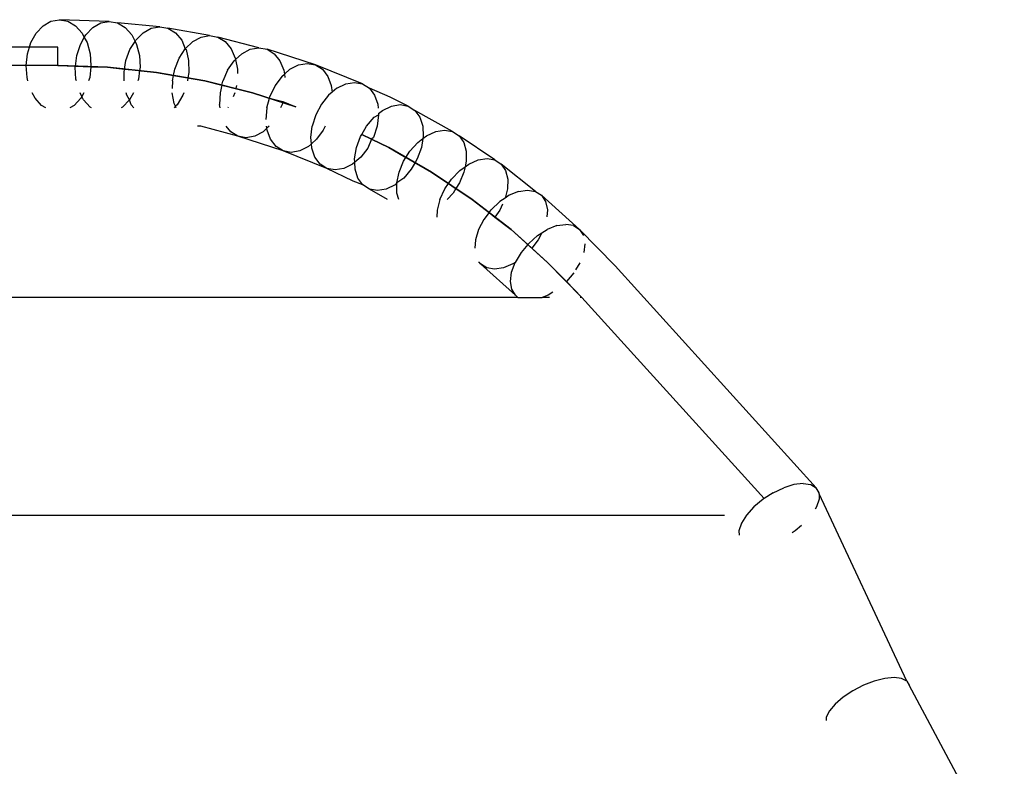
# Model space of a CAD drawing. Units: metres. Extents: x -1.5 to 36.5, y 16 to 37.7.
# Drawn here: x 22.4 to 22.5, y 17.5 to 17.6 of the extents above; entities that cross this region are included whole.
import ezdxf

# ---------------------------------------------------------------- set-up
doc = ezdxf.new("R2010")
doc.units = ezdxf.units.M
doc.layers.add('Edges', color=7, linetype='Continuous')

# ---------------------------------------------------------------- blocks, each defined once
blk = doc.blocks.new('resort villa rs')
at = {"layer": 'Edges'}
for p, q in [((-4.249042, -2.610071), (-4.248675, -2.610003)), ((-4.246501, -2.610078), (-4.248675, -2.610003)), ((-4.248675, -2.610003), (-4.24831, -2.610071)), ((-4.249685, -2.610588), (-4.249387, -2.610271)), ((-4.249387, -2.610271), (-4.249042, -2.610071)), ((-4.24831, -2.610071), (-4.247973, -2.610271)), ((-4.247973, -2.610271), (-4.247685, -2.610588)), ((-4.247521, -2.610663), (-4.247217, -2.610346)), ((-4.247217, -2.610346), (-4.246869, -2.610146)), ((-4.246869, -2.610146), (-4.246501, -2.610078)), ((-4.246501, -2.610078), (-4.246137, -2.610146)), ((-4.246137, -2.610146), (-4.245803, -2.610346)), ((-4.244302, -2.610308), (-4.246137, -2.610146)), ((-4.245803, -2.610346), (-4.245521, -2.610663)), ((-4.245028, -2.610575), (-4.244673, -2.610376)), ((-4.244673, -2.610376), (-4.244302, -2.610308)), ((-4.244302, -2.610308), (-4.243941, -2.610376)), ((-4.243941, -2.610376), (-4.243614, -2.610575)), ((-4.242124, -2.610691), (-4.243941, -2.610376)), ((-4.249917, -2.611002), (-4.249685, -2.610588)), ((-4.247761, -2.611077), (-4.247587, -2.610776)), ((-4.247685, -2.610588), (-4.247587, -2.610776)), ((-4.247587, -2.610776), (-4.247521, -2.610663)), ((-4.247587, -2.610776), (-4.247468, -2.611002)), ((-4.245521, -2.610663), (-4.245377, -2.610947)), ((-4.245343, -2.610891), (-4.245028, -2.610575)), ((-4.243614, -2.610575), (-4.243343, -2.610891)), ((-4.242859, -2.610956), (-4.242497, -2.610758)), ((-4.242497, -2.610758), (-4.242124, -2.610691)), ((-4.242124, -2.610691), (-4.241765, -2.610758)), ((-4.241765, -2.610758), (-4.241445, -2.610956)), ((-4.239976, -2.611224), (-4.241765, -2.610758)), ((-4.249979, -2.611202), (-4.256937, -2.611202)), ((-4.250067, -2.611485), (-4.249979, -2.611202)), ((-4.249979, -2.611202), (-4.249917, -2.611002)), ((-4.248746, -2.611202), (-4.249979, -2.611202)), ((-4.248746, -2.612002), (-4.248746, -2.611202)), ((-4.247919, -2.611559), (-4.247761, -2.611077)), ((-4.247468, -2.611002), (-4.247335, -2.611485)), ((-4.245772, -2.611784), (-4.245597, -2.611304)), ((-4.245597, -2.611304), (-4.245377, -2.610947)), ((-4.245377, -2.610947), (-4.245343, -2.610891)), ((-4.245377, -2.610947), (-4.245311, -2.611077)), ((-4.245311, -2.611077), (-4.245187, -2.611559)), ((-4.243453, -2.61168), (-4.243185, -2.61127)), ((-4.243343, -2.610891), (-4.243185, -2.61127)), ((-4.243185, -2.61127), (-4.242859, -2.610956)), ((-4.243185, -2.61127), (-4.243147, -2.611304)), ((-4.243147, -2.611304), (-4.24304, -2.611784)), ((-4.241445, -2.610956), (-4.241185, -2.61127)), ((-4.241185, -2.61127), (-4.241004, -2.61168)), ((-4.24072, -2.611487), (-4.240351, -2.611291)), ((-4.240351, -2.611291), (-4.239976, -2.611224)), ((-4.239976, -2.611224), (-4.239619, -2.611291)), ((-4.237514, -2.611972), (-4.239619, -2.611291)), ((-4.239619, -2.611291), (-4.239306, -2.611487)), ((-4.250124, -2.612002), (-4.250067, -2.611485)), ((-4.247979, -2.612027), (-4.247919, -2.611559)), ((-4.247335, -2.611485), (-4.247296, -2.612002)), ((-4.245187, -2.611559), (-4.245156, -2.612076)), ((-4.243645, -2.612157), (-4.243453, -2.61168)), ((-4.241058, -2.611798), (-4.240993, -2.611738)), ((-4.241004, -2.61168), (-4.240993, -2.611738)), ((-4.240993, -2.611738), (-4.24072, -2.611487)), ((-4.240993, -2.611738), (-4.240913, -2.612157)), ((-4.239306, -2.611487), (-4.239058, -2.611798)), ((-4.250124, -2.612002), (-4.257887, -2.612002)), ((-4.250085, -2.61252), (-4.250124, -2.612002)), ((-4.248746, -2.612002), (-4.250124, -2.612002)), ((-4.24871, -2.612002), (-4.248746, -2.612002)), ((-4.248746, -2.612002), (-4.24871, -2.612002)), ((-4.248746, -2.612002), (-4.24871, -2.612002)), ((-4.24871, -2.612002), (-4.247979, -2.612027)), ((-4.246571, -2.612076), (-4.24871, -2.612002)), ((-4.24871, -2.612002), (-4.246571, -2.612076)), ((-4.246571, -2.612076), (-4.24871, -2.612002)), ((-4.24871, -2.612002), (-4.246571, -2.612076)), ((-4.247985, -2.612076), (-4.247979, -2.612027)), ((-4.247955, -2.612594), (-4.247985, -2.612076)), ((-4.247979, -2.612027), (-4.247301, -2.612051)), ((-4.247301, -2.612051), (-4.247353, -2.61252)), ((-4.247296, -2.612002), (-4.247301, -2.612051)), ((-4.247301, -2.612051), (-4.246571, -2.612076)), ((-4.246571, -2.612076), (-4.245832, -2.612154)), ((-4.244442, -2.612299), (-4.246571, -2.612076)), ((-4.246571, -2.612076), (-4.244442, -2.612299)), ((-4.244442, -2.612299), (-4.246571, -2.612076)), ((-4.246571, -2.612076), (-4.244442, -2.612299)), ((-4.245856, -2.612299), (-4.245832, -2.612154)), ((-4.245832, -2.612154), (-4.245772, -2.611784)), ((-4.245832, -2.612154), (-4.245175, -2.612222)), ((-4.245156, -2.612076), (-4.245175, -2.612222)), ((-4.243699, -2.612429), (-4.243645, -2.612157)), ((-4.24304, -2.611784), (-4.243027, -2.612299)), ((-4.24134, -2.612204), (-4.241058, -2.611798)), ((-4.240913, -2.612157), (-4.240915, -2.612342)), ((-4.239058, -2.611798), (-4.238891, -2.612204)), ((-4.238864, -2.612379), (-4.238622, -2.612165)), ((-4.238622, -2.612165), (-4.238246, -2.611972)), ((-4.238246, -2.611972), (-4.237868, -2.611905)), ((-4.237868, -2.611905), (-4.237514, -2.611972)), ((-4.235458, -2.612798), (-4.237514, -2.611972)), ((-4.237514, -2.611972), (-4.237208, -2.612165)), ((-4.237208, -2.612165), (-4.236971, -2.612473)), ((-4.250044, -2.612669), (-4.250085, -2.61252)), ((-4.247935, -2.612669), (-4.247955, -2.612594)), ((-4.247353, -2.61252), (-4.247399, -2.612669)), ((-4.245847, -2.612669), (-4.245856, -2.612299)), ((-4.245223, -2.612594), (-4.245247, -2.612669)), ((-4.245175, -2.612222), (-4.245223, -2.612594)), ((-4.245175, -2.612222), (-4.244442, -2.612299)), ((-4.244442, -2.612299), (-4.243699, -2.612429)), ((-4.242333, -2.612669), (-4.244442, -2.612299)), ((-4.244442, -2.612299), (-4.242333, -2.612669)), ((-4.242333, -2.612669), (-4.244442, -2.612299)), ((-4.244442, -2.612299), (-4.242333, -2.612669)), ((-4.243747, -2.612669), (-4.243699, -2.612429)), ((-4.243699, -2.612429), (-4.243067, -2.61254)), ((-4.243067, -2.61254), (-4.243088, -2.612669)), ((-4.243027, -2.612299), (-4.243067, -2.61254)), ((-4.243067, -2.61254), (-4.242333, -2.612669)), ((-4.24134, -2.612204), (-4.241549, -2.612677)), ((-4.238971, -2.612473), (-4.239268, -2.612874)), ((-4.238971, -2.612473), (-4.238864, -2.612379)), ((-4.238891, -2.612204), (-4.238864, -2.612379)), ((-4.238864, -2.612379), (-4.238841, -2.612525)), ((-4.236971, -2.612473), (-4.236819, -2.612874)), ((-4.243747, -2.612669), (-4.243751, -2.613004)), ((-4.242333, -2.612669), (-4.241591, -2.612853)), ((-4.240256, -2.613185), (-4.242333, -2.612669)), ((-4.242333, -2.612669), (-4.240256, -2.613185)), ((-4.240256, -2.613185), (-4.242333, -2.612669)), ((-4.241591, -2.612853), (-4.24167, -2.613185)), ((-4.241591, -2.612853), (-4.241549, -2.612677)), ((-4.241591, -2.612853), (-4.240986, -2.613004)), ((-4.240959, -2.612868), (-4.240986, -2.613004)), ((-4.240986, -2.613004), (-4.240256, -2.613185)), ((-4.239268, -2.612874), (-4.239494, -2.613342)), ((-4.236819, -2.612874), (-4.236783, -2.613165)), ((-4.236573, -2.612989), (-4.236783, -2.613165)), ((-4.236573, -2.612989), (-4.23619, -2.612798)), ((-4.23619, -2.612798), (-4.23581, -2.612733)), ((-4.23581, -2.612733), (-4.235458, -2.612798)), ((-4.235458, -2.612798), (-4.235159, -2.612989)), ((-4.235159, -2.612989), (-4.234934, -2.613292)), ((-4.234254, -2.613382), (-4.235159, -2.612989)), ((-4.249734, -2.613416), (-4.249856, -2.613185)), ((-4.249447, -2.613734), (-4.249734, -2.613416)), ((-4.247734, -2.613416), (-4.248033, -2.613734)), ((-4.247694, -2.613343), (-4.247775, -2.613185)), ((-4.247694, -2.613343), (-4.247734, -2.613416)), ((-4.247605, -2.613185), (-4.247694, -2.613343)), ((-4.24762, -2.613489), (-4.247694, -2.613343)), ((-4.245736, -2.613295), (-4.245761, -2.613185)), ((-4.24562, -2.613489), (-4.245736, -2.613295)), ((-4.245444, -2.613185), (-4.24562, -2.613489)), ((-4.243663, -2.613659), (-4.243753, -2.613185)), ((-4.243287, -2.613295), (-4.24354, -2.613707)), ((-4.243247, -2.613185), (-4.243287, -2.613295)), ((-4.24167, -2.613185), (-4.241694, -2.613692)), ((-4.241023, -2.613185), (-4.241097, -2.61337)), ((-4.240256, -2.613185), (-4.239517, -2.613424)), ((-4.238359, -2.613798), (-4.240256, -2.613185)), ((-4.240256, -2.613185), (-4.238359, -2.613798)), ((-4.238359, -2.613798), (-4.240256, -2.613185)), ((-4.240256, -2.613185), (-4.238359, -2.613798)), ((-4.239633, -2.613844), (-4.239517, -2.613424)), ((-4.239517, -2.613424), (-4.239494, -2.613342)), ((-4.239517, -2.613424), (-4.238932, -2.613568)), ((-4.236934, -2.613292), (-4.237246, -2.613687)), ((-4.236783, -2.613165), (-4.236934, -2.613292)), ((-4.234934, -2.613292), (-4.234796, -2.613687)), ((-4.233462, -2.613767), (-4.234254, -2.613382)), ((-4.249261, -2.613844), (-4.249447, -2.613734)), ((-4.248033, -2.613734), (-4.248223, -2.613844)), ((-4.247338, -2.613807), (-4.24762, -2.613489)), ((-4.247277, -2.613844), (-4.247338, -2.613807)), ((-4.245924, -2.613807), (-4.245988, -2.613844)), ((-4.24562, -2.613489), (-4.245924, -2.613807)), ((-4.24554, -2.613707), (-4.24562, -2.613489)), ((-4.245423, -2.613844), (-4.24554, -2.613707)), ((-4.24361, -2.613777), (-4.243676, -2.613844)), ((-4.24361, -2.613777), (-4.243663, -2.613659)), ((-4.24354, -2.613707), (-4.24361, -2.613777)), ((-4.243581, -2.613844), (-4.24361, -2.613777)), ((-4.241671, -2.613844), (-4.241694, -2.613692)), ((-4.241315, -2.613815), (-4.241334, -2.613844)), ((-4.239633, -2.613844), (-4.239677, -2.614345)), ((-4.238962, -2.613692), (-4.239029, -2.613844)), ((-4.238932, -2.613568), (-4.238962, -2.613692)), ((-4.238932, -2.613568), (-4.238359, -2.613798)), ((-4.237246, -2.613687), (-4.237489, -2.614148)), ((-4.234796, -2.613687), (-4.234782, -2.613858)), ((-4.234585, -2.613954), (-4.234194, -2.613767)), ((-4.234194, -2.613767), (-4.233811, -2.613703)), ((-4.233811, -2.613703), (-4.233462, -2.613767)), ((-4.233462, -2.613767), (-4.23317, -2.613954)), ((-4.237489, -2.614148), (-4.237647, -2.614642)), ((-4.235284, -2.61464), (-4.234956, -2.614252)), ((-4.234956, -2.614252), (-4.234757, -2.614148)), ((-4.234757, -2.614148), (-4.234819, -2.614642)), ((-4.234762, -2.614096), (-4.234585, -2.613954)), ((-4.234762, -2.614096), (-4.234757, -2.614148)), ((-4.23317, -2.613954), (-4.232956, -2.614252)), ((-4.231535, -2.614873), (-4.23317, -2.613954)), ((-4.232956, -2.614252), (-4.232834, -2.61464)), ((-4.242574, -2.614642), (-4.242653, -2.614642)), ((-4.242543, -2.614648), (-4.242574, -2.614642)), ((-4.242511, -2.614642), (-4.242543, -2.614648)), ((-4.240892, -2.615079), (-4.242511, -2.614642)), ((-4.241205, -2.614883), (-4.241397, -2.614642)), ((-4.239629, -2.614733), (-4.239791, -2.614883)), ((-4.239629, -2.614733), (-4.23964, -2.614642)), ((-4.23953, -2.614642), (-4.239629, -2.614733)), ((-4.239619, -2.614813), (-4.239629, -2.614733)), ((-4.237708, -2.615136), (-4.237647, -2.614642)), ((-4.237087, -2.614642), (-4.23717, -2.614813)), ((-4.235492, -2.615001), (-4.235284, -2.61464)), ((-4.234819, -2.614642), (-4.234976, -2.615136)), ((-4.232834, -2.61464), (-4.232813, -2.615092)), ((-4.240892, -2.615079), (-4.241205, -2.614883)), ((-4.238924, -2.615716), (-4.240892, -2.615079)), ((-4.240536, -2.615146), (-4.240892, -2.615079)), ((-4.24016, -2.615079), (-4.240536, -2.615146)), ((-4.239791, -2.614883), (-4.24016, -2.615079)), ((-4.239467, -2.615214), (-4.239619, -2.614813)), ((-4.237685, -2.615407), (-4.237708, -2.615136)), ((-4.23717, -2.614813), (-4.237467, -2.615214)), ((-4.235721, -2.615577), (-4.235545, -2.615092)), ((-4.235545, -2.615092), (-4.235492, -2.615001)), ((-4.235492, -2.615001), (-4.235063, -2.61521)), ((-4.235063, -2.61521), (-4.235492, -2.615001)), ((-4.235492, -2.615001), (-4.235063, -2.61521)), ((-4.235063, -2.61521), (-4.235492, -2.615001)), ((-4.235492, -2.615001), (-4.235063, -2.61521)), ((-4.234976, -2.615136), (-4.235063, -2.61521)), ((-4.232827, -2.61518), (-4.232665, -2.615056)), ((-4.232813, -2.615092), (-4.232827, -2.61518)), ((-4.232665, -2.615056), (-4.232267, -2.614873)), ((-4.232267, -2.614873), (-4.231881, -2.614811)), ((-4.231881, -2.614811), (-4.231535, -2.614873)), ((-4.231535, -2.614873), (-4.23125, -2.615056)), ((-4.23125, -2.615056), (-4.231048, -2.615347)), ((-4.229685, -2.616114), (-4.23125, -2.615056)), ((-4.23923, -2.615522), (-4.239467, -2.615214)), ((-4.238924, -2.615716), (-4.23923, -2.615522)), ((-4.237816, -2.615522), (-4.238192, -2.615716)), ((-4.237685, -2.615407), (-4.237816, -2.615522)), ((-4.237467, -2.615214), (-4.237685, -2.615407)), ((-4.237669, -2.615597), (-4.237685, -2.615407)), ((-4.237532, -2.615992), (-4.237669, -2.615597)), ((-4.235801, -2.616062), (-4.235721, -2.615577)), ((-4.23522, -2.615597), (-4.235532, -2.615992)), ((-4.235063, -2.61521), (-4.23522, -2.615597)), ((-4.235063, -2.61521), (-4.234307, -2.615577)), ((-4.234307, -2.615577), (-4.235063, -2.61521)), ((-4.235063, -2.61521), (-4.234307, -2.615577)), ((-4.234307, -2.615577), (-4.235063, -2.61521)), ((-4.235063, -2.61521), (-4.234307, -2.615577)), ((-4.234307, -2.615577), (-4.233565, -2.616003)), ((-4.232451, -2.616643), (-4.234307, -2.615577)), ((-4.234307, -2.615577), (-4.232451, -2.616643)), ((-4.232451, -2.616643), (-4.234307, -2.615577)), ((-4.234307, -2.615577), (-4.232451, -2.616643)), ((-4.233391, -2.615727), (-4.233048, -2.615347)), ((-4.232893, -2.615577), (-4.233069, -2.616062)), ((-4.233048, -2.615347), (-4.232827, -2.61518)), ((-4.232827, -2.61518), (-4.232893, -2.615577)), ((-4.231048, -2.615347), (-4.230941, -2.615727)), ((-4.237008, -2.616486), (-4.238924, -2.615716)), ((-4.23857, -2.615782), (-4.238924, -2.615716)), ((-4.238192, -2.615716), (-4.23857, -2.615782)), ((-4.237306, -2.616295), (-4.237532, -2.615992)), ((-4.235532, -2.615992), (-4.235794, -2.616213)), ((-4.233669, -2.616169), (-4.233565, -2.616003)), ((-4.233565, -2.616003), (-4.233391, -2.615727)), ((-4.233565, -2.616003), (-4.233167, -2.616231)), ((-4.230941, -2.615727), (-4.230937, -2.616169)), ((-4.237008, -2.616486), (-4.237306, -2.616295)), ((-4.235892, -2.616295), (-4.236276, -2.616486)), ((-4.235794, -2.616213), (-4.235892, -2.616295)), ((-4.235794, -2.616213), (-4.235801, -2.616062)), ((-4.23578, -2.616513), (-4.235794, -2.616213)), ((-4.233865, -2.616643), (-4.233669, -2.616169)), ((-4.233167, -2.616231), (-4.23333, -2.616513)), ((-4.233069, -2.616062), (-4.233167, -2.616231)), ((-4.233167, -2.616231), (-4.232451, -2.616643)), ((-4.231218, -2.616575), (-4.230988, -2.616411)), ((-4.230988, -2.616411), (-4.231036, -2.616643)), ((-4.230937, -2.616169), (-4.230988, -2.616411)), ((-4.230988, -2.616411), (-4.230822, -2.616292)), ((-4.230822, -2.616292), (-4.230417, -2.616114)), ((-4.230417, -2.616114), (-4.230029, -2.616053)), ((-4.230029, -2.616053), (-4.229685, -2.616114)), ((-4.229685, -2.616114), (-4.229408, -2.616292)), ((-4.229408, -2.616292), (-4.229218, -2.616575)), ((-4.227922, -2.617483), (-4.229408, -2.616292)), ((-4.235873, -2.617037), (-4.237008, -2.616486)), ((-4.236656, -2.616551), (-4.237008, -2.616486)), ((-4.236276, -2.616486), (-4.236656, -2.616551)), ((-4.235658, -2.616902), (-4.23578, -2.616513)), ((-4.233964, -2.617117), (-4.233865, -2.616643)), ((-4.23333, -2.616513), (-4.233658, -2.616902)), ((-4.232451, -2.616643), (-4.23171, -2.617139)), ((-4.230673, -2.617835), (-4.232451, -2.616643)), ((-4.232451, -2.616643), (-4.230673, -2.617835)), ((-4.230673, -2.617835), (-4.232451, -2.616643)), ((-4.232451, -2.616643), (-4.230673, -2.617835)), ((-4.231576, -2.616944), (-4.231218, -2.616575)), ((-4.231036, -2.616643), (-4.231232, -2.617117)), ((-4.229218, -2.616575), (-4.229126, -2.616944)), ((-4.235444, -2.617199), (-4.235873, -2.617037)), ((-4.235444, -2.617199), (-4.235658, -2.616902)), ((-4.235152, -2.617387), (-4.235444, -2.617199)), ((-4.234029, -2.617199), (-4.23442, -2.617387)), ((-4.233964, -2.617117), (-4.234029, -2.617199)), ((-4.233658, -2.616902), (-4.233964, -2.617117)), ((-4.23396, -2.617558), (-4.233964, -2.617117)), ((-4.231872, -2.617374), (-4.23171, -2.617139)), ((-4.23171, -2.617139), (-4.231576, -2.616944)), ((-4.23171, -2.617139), (-4.231384, -2.617358)), ((-4.231232, -2.617117), (-4.231384, -2.617358)), ((-4.229126, -2.616944), (-4.22914, -2.617374)), ((-4.234371, -2.617835), (-4.235152, -2.617387)), ((-4.234803, -2.61745), (-4.235152, -2.617387)), ((-4.23442, -2.617387), (-4.234803, -2.61745)), ((-4.233882, -2.617835), (-4.23396, -2.617558)), ((-4.232087, -2.617835), (-4.231872, -2.617374)), ((-4.231511, -2.617558), (-4.231761, -2.617835)), ((-4.231384, -2.617358), (-4.231511, -2.617558)), ((-4.231384, -2.617358), (-4.230673, -2.617835)), ((-4.22914, -2.617374), (-4.229243, -2.617774)), ((-4.229067, -2.617655), (-4.229243, -2.617774)), ((-4.228654, -2.617483), (-4.229067, -2.617655)), ((-4.228654, -2.617483), (-4.228263, -2.617425)), ((-4.228263, -2.617425), (-4.227922, -2.617483)), ((-4.227922, -2.617483), (-4.227652, -2.617655)), ((-4.225991, -2.619141), (-4.227652, -2.617655)), ((-4.227652, -2.617655), (-4.227474, -2.617929)), ((-4.232087, -2.617835), (-4.232206, -2.618296)), ((-4.230673, -2.617835), (-4.229938, -2.618406)), ((-4.228982, -2.619148), (-4.230673, -2.617835)), ((-4.230673, -2.617835), (-4.228982, -2.619148)), ((-4.228982, -2.619148), (-4.230673, -2.617835)), ((-4.229847, -2.618286), (-4.229474, -2.617929)), ((-4.229243, -2.617774), (-4.229474, -2.617929)), ((-4.229353, -2.618037), (-4.229474, -2.618296)), ((-4.227474, -2.617929), (-4.227398, -2.618286)), ((-4.232206, -2.618296), (-4.232216, -2.618602)), ((-4.229938, -2.618406), (-4.230162, -2.618702)), ((-4.229938, -2.618406), (-4.229847, -2.618286)), ((-4.229938, -2.618406), (-4.229685, -2.618602)), ((-4.229474, -2.618296), (-4.229685, -2.618602)), ((-4.229685, -2.618602), (-4.228982, -2.619148)), ((-4.227398, -2.618286), (-4.227421, -2.618586)), ((-4.230162, -2.618702), (-4.230396, -2.619148)), ((-4.226985, -2.618976), (-4.227406, -2.619141)), ((-4.226985, -2.618976), (-4.226592, -2.618919)), ((-4.226253, -2.618976), (-4.226592, -2.618919)), ((-4.226253, -2.618976), (-4.225991, -2.619141)), ((-4.230396, -2.619148), (-4.230534, -2.619594)), ((-4.228982, -2.619148), (-4.228256, -2.619797)), ((-4.227387, -2.620575), (-4.228982, -2.619148)), ((-4.228982, -2.619148), (-4.227387, -2.620575)), ((-4.227387, -2.620575), (-4.228982, -2.619148)), ((-4.228214, -2.619747), (-4.227825, -2.619404)), ((-4.227825, -2.619404), (-4.227643, -2.61929)), ((-4.227643, -2.61929), (-4.227802, -2.619594)), ((-4.227643, -2.61929), (-4.227406, -2.619141)), ((-4.22445, -2.620726), (-4.225991, -2.619141)), ((-4.225991, -2.619141), (-4.225825, -2.619404)), ((-4.230534, -2.619594), (-4.230562, -2.619957)), ((-4.228256, -2.619797), (-4.228547, -2.620146)), ((-4.228256, -2.619797), (-4.228214, -2.619747)), ((-4.228256, -2.619797), (-4.228077, -2.619957)), ((-4.227802, -2.619594), (-4.228077, -2.619957)), ((-4.225767, -2.619767), (-4.225815, -2.620146)), ((-4.228547, -2.620146), (-4.228801, -2.620575)), ((-4.228077, -2.619957), (-4.227387, -2.620575)), ((-4.230355, -2.620575), (-4.230396, -2.620575)), ((-4.230312, -2.62064), (-4.230355, -2.620575)), ((-4.228782, -2.622009), (-4.230312, -2.62064)), ((-4.230043, -2.620812), (-4.230312, -2.62064)), ((-4.228898, -2.62064), (-4.229311, -2.620812)), ((-4.228958, -2.621004), (-4.228801, -2.620575)), ((-4.228801, -2.620575), (-4.228898, -2.62064)), ((-4.227387, -2.620575), (-4.226559, -2.621403)), ((-4.225894, -2.62211), (-4.227387, -2.620575)), ((-4.227387, -2.620575), (-4.225894, -2.62211)), ((-4.225894, -2.62211), (-4.227387, -2.620575)), ((-4.227387, -2.620575), (-4.225894, -2.62211)), ((-4.225987, -2.6206), (-4.226169, -2.620906)), ((-4.215679, -2.630395), (-4.22445, -2.620726)), ((-4.229701, -2.620871), (-4.230043, -2.620812)), ((-4.229311, -2.620812), (-4.229701, -2.620871)), ((-4.229009, -2.621403), (-4.228958, -2.621004)), ((-4.226248, -2.621029), (-4.226559, -2.621403)), ((-4.228949, -2.621746), (-4.229009, -2.621403)), ((-4.226559, -2.621403), (-4.226587, -2.621428)), ((-4.226559, -2.621403), (-4.225894, -2.62211)), ((-4.228782, -2.622009), (-4.228949, -2.621746)), ((-4.228684, -2.62211), (-4.228782, -2.622009)), ((-4.227368, -2.622009), (-4.227624, -2.62211)), ((-4.227158, -2.621877), (-4.227368, -2.622009)), ((-4.228684, -2.62211), (-4.267063, -2.62211)), ((-4.228684, -2.62211), (-4.227624, -2.62211)), ((-4.227309, -2.62211), (-4.227624, -2.62211)), ((-4.225894, -2.62211), (-4.225969, -2.62211)), ((-4.225894, -2.62211), (-4.217949, -2.630868)), ((-4.217949, -2.630868), (-4.225894, -2.62211)), ((-4.225894, -2.62211), (-4.217949, -2.630868)), ((-4.217949, -2.630868), (-4.225894, -2.62211)), ((-4.217553, -2.630613), (-4.217949, -2.630868)), ((-4.217553, -2.630613), (-4.217093, -2.630395)), ((-4.216647, -2.630257), (-4.217093, -2.630395)), ((-4.216246, -2.63021), (-4.216647, -2.630257)), ((-4.216246, -2.63021), (-4.215915, -2.630257)), ((-4.215915, -2.630257), (-4.215679, -2.630395)), ((-4.215553, -2.630613), (-4.215679, -2.630395)), ((-4.215552, -2.630666), (-4.215553, -2.630613)), ((-4.217996, -2.630899), (-4.218391, -2.631231)), ((-4.217949, -2.630868), (-4.217996, -2.630899)), ((-4.215546, -2.630899), (-4.215659, -2.631231)), ((-4.215552, -2.630666), (-4.215546, -2.630899)), ((-4.211731, -2.638816), (-4.215552, -2.630666)), ((-4.218391, -2.631231), (-4.218711, -2.631587)), ((-4.215659, -2.631231), (-4.215721, -2.631329)), ((-4.267063, -2.631587), (-4.219672, -2.631587)), ((-4.218711, -2.631587), (-4.218935, -2.631943)), ((-4.218935, -2.631943), (-4.219047, -2.632276)), ((-4.219047, -2.632276), (-4.219043, -2.632462)), ((-4.216598, -2.632276), (-4.216733, -2.632363)), ((-4.216321, -2.632043), (-4.216598, -2.632276)), ((-4.212689, -2.6387), (-4.213145, -2.638816)), ((-4.212284, -2.638661), (-4.212689, -2.6387)), ((-4.211957, -2.6387), (-4.212284, -2.638661)), ((-4.211731, -2.638816), (-4.211957, -2.6387)), ((-4.213621, -2.639), (-4.214085, -2.63924)), ((-4.213145, -2.638816), (-4.213621, -2.639)), ((-4.211731, -2.638816), (-4.211621, -2.639)), ((-4.207477, -2.64674), (-4.211621, -2.639)), ((-4.214505, -2.639519), (-4.214851, -2.639819)), ((-4.214085, -2.63924), (-4.214505, -2.639519)), ((-4.214851, -2.639819), (-4.215102, -2.640119)), ((-4.215239, -2.640398), (-4.215247, -2.640535)), ((-4.215102, -2.640119), (-4.215239, -2.640398))]:
    blk.add_line(p, q, dxfattribs=at)

msp = doc.modelspace()

# ---------------------------------------------------------------- block references
msp.add_blockref('resort villa rs', (26.687751, 20.176382))

doc.saveas('drawing.dxf')
